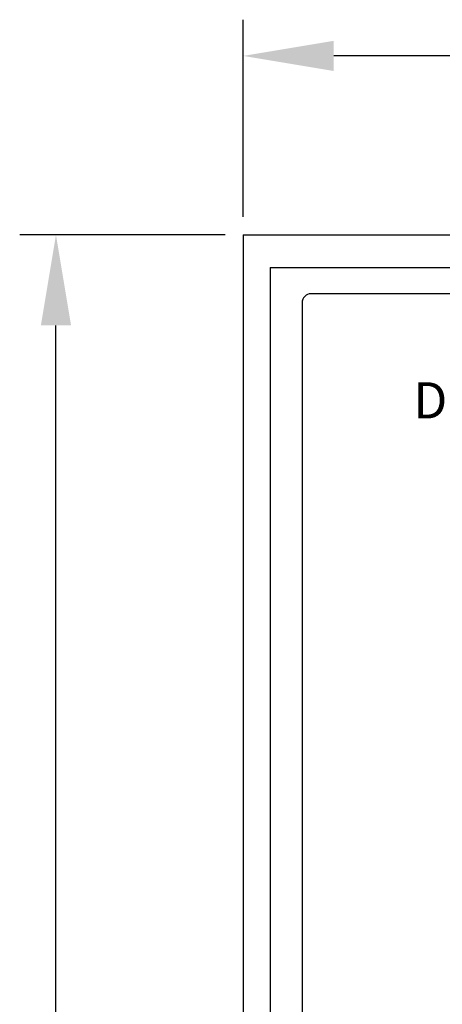
# Model space of a CAD drawing. Extents: x 175 to 649, y 219 to 510.
# Drawn here: x 178 to 201, y 453 to 507 of the extents above; entities that cross this region are included whole.
import ezdxf

# ---------------------------------------------------------------- set-up
doc = ezdxf.new("R2010")
doc.units = 0
doc.header["$LTSCALE"] = 7
doc.header["$MEASUREMENT"] = 0
for name, color, linetype in [('3', 3, 'CONTINUOUS'), ('5', 5, 'CONTINUOUS'), ('6', 6, 'CONTINUOUS')]:
    doc.layers.add(name, color=color, linetype=linetype)
doc.styles.add('03', font='swissl.ttf', dxfattribs={"height": 3})

msp = doc.modelspace()

# ---------------------------------------------------------------- linework, layer by layer
at = {"layer": '3', "color": 3}
for p, q in [((190.286, 496.404), (190.286, 507.29)), ((242.286, 505.29), (195.286, 505.29)), ((189.286, 495.404), (177.957, 495.404)), ((179.957, 403.404), (179.957, 490.404))]:
    msp.add_line(p, q, dxfattribs=at)
at = {"layer": '3', "color": 0}
for p, q in [((190.286, 495.404), (190.286, 398.404)), ((190.286, 495.404), (247.286, 495.404)), ((191.786, 493.604), (191.786, 400.204)), ((191.786, 493.604), (245.786, 493.604))]:
    msp.add_line(p, q, dxfattribs=at)
at = {"layer": '3', "color": 3}
for points in [[(195.286, 506.124), (195.286, 504.457), (190.286, 505.29)], [(179.124, 490.404), (180.791, 490.404), (179.957, 495.404)]]:
    msp.add_solid(points, dxfattribs=at)
at = {"layer": '5', "color": 0}
msp.add_lwpolyline([(193.536, 491.654), (193.536, 402.154, 0.414214), (194.036, 401.654), (243.536, 401.654, 0.414214), (244.036, 402.154), (244.036, 491.654, 0.414214), (243.536, 492.154), (194.036, 492.154, 0.414214)], format="xyb", close=True, dxfattribs=at)

# ---------------------------------------------------------------- texts
at = {"layer": '6', "color": 0, "style": '03'}
msp.add_text('DER-P11', height=2, dxfattribs=at).set_placement((199.676, 485.265))

doc.saveas('drawing.dxf')
